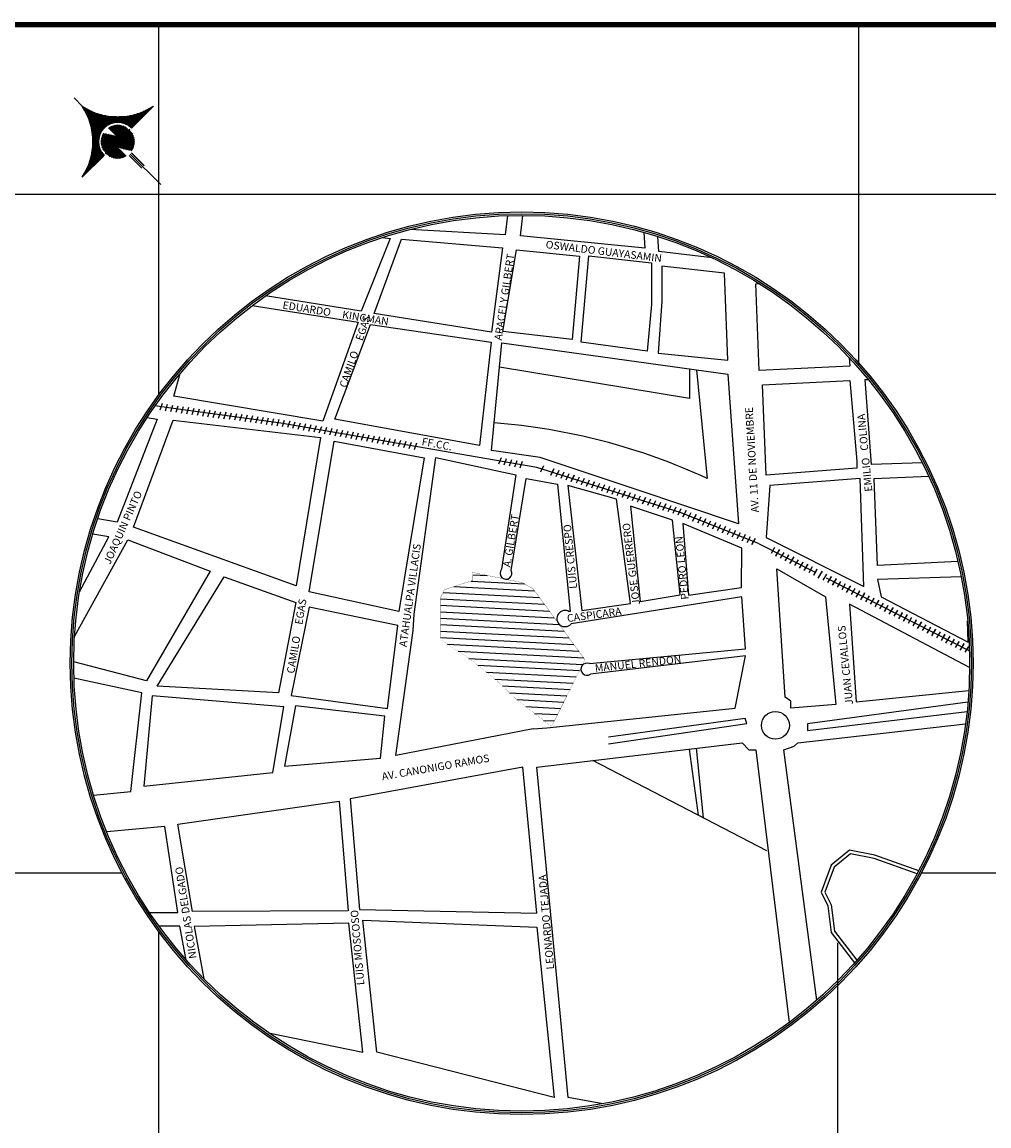
# Model space of a CAD drawing. Units: millimetres. Extents: x 144 to 386, y 139 to 311.
# Drawn here: x 328 to 363, y 270 to 311 of the extents above; entities that cross this region are included whole.
import ezdxf

# ---------------------------------------------------------------- set-up
doc = ezdxf.new("R2010")
doc.units = ezdxf.units.MM
doc.header["$MEASUREMENT"] = 0
doc.layers.add('8', color=7, linetype='Continuous')
doc.styles.add('STYLE1', font='cour.ttf')
doc.linetypes.add('TRACKS', pattern='A,3.81,[130,ltypeshp.shx,S=6.35,R=0,X=0,Y=0],3.81', length=7.62)

# ---------------------------------------------------------------- blocks, each defined once
blk = doc.blocks.new('*X1')
at = {"color": 0}
for p, q in [((29.978, 54.285), (30.276, 54.583)), ((30.032, 54.427), (30.256, 54.651)), ((30.076, 54.56), (30.236, 54.72)), ((30.375, 54.301), (30.086, 54.59)), ((30.322, 54.442), (30.106, 54.659)), ((30.113, 54.685), (30.218, 54.79)), ((30.279, 54.574), (30.125, 54.728)), ((30.242, 54.699), (30.143, 54.798)), ((30.145, 54.805), (30.201, 54.862)), ((30.212, 54.818), (30.16, 54.87)), ((30.171, 54.919), (30.186, 54.934)), ((30.186, 54.932), (30.175, 54.943)), ((28.099, 51.964), (30.393, 54.258)), ((28.187, 51.964), (30.419, 54.195)), ((28.276, 51.964), (30.446, 54.134)), ((28.364, 51.964), (30.474, 54.074)), ((28.453, 51.964), (30.503, 54.014)), ((28.541, 51.964), (30.532, 53.955)), ((29.557, 53.51), (30.367, 54.321)), ((29.719, 53.761), (30.343, 54.385)), ((30.73, 52.974), (29.8, 53.904)), ((29.829, 53.959), (30.32, 54.45)), ((31.828, 51.964), (29.83, 53.962)), ((31.917, 51.964), (29.86, 54.021)), ((32.005, 51.964), (29.889, 54.08)), ((29.912, 54.13), (30.297, 54.516)), ((32.093, 51.964), (29.917, 54.141)), ((32.182, 51.964), (29.944, 54.202)), ((31.17, 53.064), (29.97, 54.264)), ((30.78, 53.543), (29.995, 54.328)), ((30.626, 53.785), (30.019, 54.392)), ((30.52, 53.979), (30.042, 54.457)), ((30.44, 54.148), (30.064, 54.523)), ((29.656, 52.988), (29.373, 53.27)), ((29.715, 53.016), (29.413, 53.319)), ((29.778, 53.042), (29.452, 53.368)), ((29.844, 53.064), (29.49, 53.418)), ((29.914, 53.083), (29.528, 53.469)), ((29.987, 53.098), (29.564, 53.521)), ((30.065, 53.108), (29.6, 53.573)), ((30.148, 53.113), (29.636, 53.626)), ((29.65, 52.985), (30.563, 53.897)), ((30.238, 53.112), (29.67, 53.68)), ((30.335, 53.103), (29.704, 53.735)), ((30.444, 53.083), (29.737, 53.79)), ((30.57, 53.046), (29.769, 53.847)), ((29.805, 53.051), (30.594, 53.84)), ((29.928, 53.086), (30.626, 53.784)), ((30.035, 53.105), (30.659, 53.729)), ((30.132, 53.113), (30.693, 53.674)), ((30.221, 53.113), (30.728, 53.62)), ((30.303, 53.107), (30.763, 53.567)), ((30.38, 53.096), (30.799, 53.515)), ((30.453, 53.081), (30.836, 53.463)), ((30.523, 53.062), (30.873, 53.413)), ((30.588, 53.039), (30.912, 53.362)), ((30.651, 53.013), (30.951, 53.313)), ((30.71, 52.984), (30.991, 53.265)), ((28.011, 51.964), (28.633, 52.586)), ((29.05, 52.179), (28.639, 52.59)), ((29.066, 52.251), (28.69, 52.627)), ((29.086, 52.32), (28.741, 52.665)), ((29.109, 52.385), (28.791, 52.703)), ((29.136, 52.447), (28.84, 52.743)), ((29.165, 52.506), (28.888, 52.783)), ((29.197, 52.562), (28.936, 52.823)), ((29.232, 52.615), (28.983, 52.865)), ((29.269, 52.667), (29.029, 52.907)), ((29.309, 52.715), (29.075, 52.95)), ((29.351, 52.762), (29.12, 52.993)), ((29.396, 52.805), (29.164, 53.038)), ((29.443, 52.847), (29.207, 53.083)), ((29.492, 52.886), (29.25, 53.128)), ((29.544, 52.922), (29.292, 53.175)), ((29.599, 52.956), (29.333, 53.222)), ((30.767, 52.953), (31.031, 53.217)), ((30.821, 52.918), (31.072, 53.17)), ((30.873, 52.882), (31.114, 53.123)), ((30.922, 52.842), (31.157, 53.078)), ((30.969, 52.801), (31.201, 53.033)), ((31.013, 52.756), (31.245, 52.988)), ((31.055, 52.71), (31.29, 52.945)), ((31.094, 52.661), (31.335, 52.902)), ((31.131, 52.61), (31.382, 52.86)), ((31.166, 52.556), (31.429, 52.819)), ((31.198, 52.499), (31.477, 52.778)), ((31.227, 52.44), (31.525, 52.738)), ((31.253, 52.378), (31.574, 52.699)), ((31.276, 52.312), (31.624, 52.661)), ((32.27, 51.964), (31.28, 52.954)), ((31.295, 52.243), (31.675, 52.623)), ((31.311, 52.171), (31.727, 52.586)), ((27.215, 51.964), (27.224, 51.973)), ((27.232, 51.964), (27.223, 51.973)), ((27.32, 51.964), (27.296, 51.989)), ((27.304, 51.964), (27.339, 51.999)), ((27.409, 51.964), (27.367, 52.006)), ((27.392, 51.964), (27.458, 52.03)), ((27.497, 51.964), (27.437, 52.024)), ((27.48, 51.964), (27.584, 52.067)), ((27.586, 51.964), (27.506, 52.044)), ((27.569, 51.964), (27.717, 52.112)), ((27.674, 51.964), (27.574, 52.064)), ((27.762, 51.964), (27.641, 52.086)), ((27.657, 51.964), (27.859, 52.166)), ((27.851, 51.964), (27.706, 52.108)), ((27.745, 51.964), (28.013, 52.232)), ((27.939, 51.964), (27.771, 52.132)), ((27.834, 51.964), (28.185, 52.315)), ((28.028, 51.964), (27.835, 52.156)), ((28.116, 51.964), (27.898, 52.182)), ((27.922, 51.964), (28.383, 52.424)), ((28.204, 51.964), (27.96, 52.208)), ((28.293, 51.964), (28.021, 52.235)), ((28.381, 51.964), (28.081, 52.264)), ((28.47, 51.964), (28.141, 52.293)), ((28.558, 51.964), (28.199, 52.322)), ((28.646, 51.964), (28.257, 52.353)), ((28.735, 51.964), (28.314, 52.385)), ((28.823, 51.964), (28.37, 52.417)), ((28.911, 51.964), (28.425, 52.45)), ((29, 51.964), (28.48, 52.484)), ((29.031, 52.021), (28.534, 52.519)), ((29.038, 52.102), (28.586, 52.554)), ((28.629, 51.964), (29.159, 52.493)), ((28.718, 51.964), (29.092, 52.339)), ((28.806, 51.964), (29.058, 52.215)), ((28.895, 51.964), (29.039, 52.108)), ((28.983, 51.964), (29.031, 52.012)), ((31.74, 51.964), (31.189, 52.514)), ((31.651, 51.964), (31.262, 52.354)), ((31.563, 51.964), (31.299, 52.228)), ((31.475, 51.964), (31.319, 52.119)), ((31.322, 52.094), (31.779, 52.55)), ((31.386, 51.964), (31.328, 52.022)), ((31.329, 52.012), (31.832, 52.515)), ((31.369, 51.964), (31.886, 52.48)), ((31.458, 51.964), (31.94, 52.446)), ((31.546, 51.964), (31.996, 52.413)), ((31.635, 51.964), (32.052, 52.381)), ((31.723, 51.964), (32.109, 52.35)), ((32.359, 51.964), (31.759, 52.564)), ((31.811, 51.964), (32.166, 52.319)), ((31.9, 51.964), (32.225, 52.289)), ((31.988, 51.964), (32.285, 52.26)), ((32.447, 51.964), (32, 52.41)), ((32.077, 51.964), (32.345, 52.232)), ((32.165, 51.964), (32.406, 52.205)), ((32.535, 51.964), (32.195, 52.305)), ((32.253, 51.964), (32.468, 52.179)), ((32.342, 51.964), (32.531, 52.154)), ((32.624, 51.964), (32.364, 52.224)), ((32.43, 51.964), (32.595, 52.129)), ((32.712, 51.964), (32.517, 52.159)), ((32.518, 51.964), (32.66, 52.106)), ((32.607, 51.964), (32.726, 52.083)), ((32.801, 51.964), (32.658, 52.107)), ((32.695, 51.964), (32.793, 52.062)), ((32.784, 51.964), (32.861, 52.041)), ((32.889, 51.964), (32.79, 52.063)), ((32.872, 51.964), (32.93, 52.022)), ((32.977, 51.964), (32.915, 52.026)), ((32.96, 51.964), (33, 52.004)), ((33.066, 51.964), (33.034, 51.996)), ((33.049, 51.964), (33.072, 51.987)), ((33.137, 51.964), (33.144, 51.971)), ((33.154, 51.964), (33.148, 51.97))]:
    blk.add_line(p, q, dxfattribs=at)

msp = doc.modelspace()

# ---------------------------------------------------------------- hatches: boundary and pattern name
at = {"layer": '8', "linetype": 'Continuous'}
h = msp.add_hatch(dxfattribs=at)
h.set_pattern_fill('ANSI31', color=4, scale=1.898438, angle=-48.0413, style=0)
h.set_pattern_definition([(356.958724, (-121.70904, 216.44582), (0.01259028, 0.23697046), [])])
h.paths.add_polyline_path([(345.24, 286.879), (345.945, 286.202), (347.254, 285.185), (347.34, 285.357), (348.486, 287.651), (346.582, 290.252), (346.184, 290.486), (344.348, 290.862), (344.359, 290.565), (343.95, 290.44), (343.503, 290.292), (343.3, 290.212), (343.169, 289.937), (343.169, 288.945), (343.17, 288.612), (343.17, 288.495), (343.17, 288.378), (344.26, 287.667)])

# ---------------------------------------------------------------- linework, layer by layer
at = {"layer": '8', "color": 2}
for p, q in [((332.794, 297.407), (332.794, 311.042)), ((358.573, 298.475), (358.573, 311.042)), ((145.294, 304.792), (385.919, 304.792)), ((172.626, 279.792), (331.434, 279.792)), ((360.878, 279.792), (385.919, 279.792)), ((332.794, 139.167), (332.794, 277.624)), ((357.794, 202.917), (357.794, 277.22))]:
    msp.add_line(p, q, dxfattribs=at)
at = {"layer": '8', "color": 4}
for p, q in [((329.983, 308.03), (329.668, 308.345)), ((331.781, 307.232), (332.591, 308.041)), ((329.966, 305.417), (330.775, 306.226)), ((331.694, 306.226), (332.17, 305.75)), ((331.738, 306.27), (332.86, 305.148)), ((331.781, 306.313), (332.258, 305.837)), ((331.781, 306.313), (332.258, 305.837))]:
    msp.add_line(p, q, dxfattribs=at)
at = {"layer": '8'}
for p, q in [((331.565, 306.18), (330.73, 307.015)), ((331.593, 306.196), (330.746, 307.043)), ((331.331, 306.501), (330.802, 307.03)), ((331.389, 306.487), (330.858, 307.018)), ((331.447, 306.473), (330.914, 307.005)), ((331.795, 306.388), (330.937, 307.245)), ((331.811, 306.415), (330.964, 307.262)), ((331.827, 306.443), (330.992, 307.277)), ((331.841, 306.472), (331.022, 307.292)), ((331.854, 306.503), (331.053, 307.305)), ((331.866, 306.535), (331.085, 307.316)), ((331.876, 306.569), (331.118, 307.326)), ((331.884, 306.604), (331.154, 307.335)), ((331.891, 306.641), (331.191, 307.341)), ((331.895, 306.681), (331.23, 307.346)), ((331.897, 306.723), (331.272, 307.347)), ((331.896, 306.768), (331.317, 307.346)), ((331.891, 306.816), (331.366, 307.341)), ((331.881, 306.87), (331.42, 307.331)), ((331.863, 306.932), (331.481, 307.313)), ((331.831, 307.008), (331.557, 307.281)), ((331.738, 307.144), (331.694, 307.188)), ((331.285, 306.11), (330.66, 306.735)), ((331.24, 306.111), (330.661, 306.69)), ((331.327, 306.112), (330.662, 306.777)), ((331.366, 306.116), (330.666, 306.816)), ((331.191, 306.116), (330.666, 306.641)), ((331.403, 306.123), (330.673, 306.854)), ((331.439, 306.131), (330.681, 306.889)), ((331.472, 306.141), (330.691, 306.923)), ((331.504, 306.153), (330.703, 306.955)), ((331.535, 306.166), (330.716, 306.986)), ((331.505, 306.459), (330.971, 306.993)), ((331.563, 306.445), (331.027, 306.98)), ((331.621, 306.43), (331.083, 306.968)), ((331.679, 306.416), (331.14, 306.955)), ((331.737, 306.402), (331.196, 306.943)), ((331.137, 306.127), (330.676, 306.588)), ((331.075, 306.145), (330.694, 306.526)), ((330.999, 306.177), (330.726, 306.45)), ((330.863, 306.27), (330.819, 306.313))]:
    msp.add_line(p, q, dxfattribs=at)
at = {"layer": '8', "color": 6}
for p, q in [((345.565, 303.295), (345.649, 304.006)), ((345.565, 303.295), (342.036, 303.491)), ((351.208, 302.686), (351.175, 303.232)), ((353.167, 302.45), (351.208, 302.686)), ((342.161, 288.724), (342.198, 289.325)), ((341.518, 284.115), (342.161, 288.724)), ((354.396, 287.789), (348.69, 287.114)), ((354.013, 285.868), (354.396, 287.789)), ((347.084, 285.137), (354.013, 285.868)), ((346.582, 285.102), (341.518, 284.115)), ((346.582, 285.102), (347.084, 285.137))]:
    msp.add_line(p, q, dxfattribs=at)
at = {"layer": '8', "color": 2, "linetype": 'Continuous'}
for p, q in [((332.912, 297.08), (332.834, 296.839)), ((333.104, 297.044), (333.026, 296.803)), ((333.3, 297.016), (333.221, 296.775)), ((333.495, 296.988), (333.417, 296.748)), ((333.691, 296.961), (333.613, 296.721)), ((333.886, 296.934), (333.808, 296.693)), ((334.082, 296.906), (334.003, 296.666)), ((334.278, 296.881), (334.199, 296.64)), ((334.473, 296.853), (334.395, 296.612)), ((334.668, 296.825), (334.59, 296.585)), ((334.864, 296.798), (334.786, 296.558)), ((335.059, 296.77), (334.981, 296.53)), ((335.255, 296.743), (335.176, 296.503)), ((335.261, 296.763), (335.183, 296.523)), ((335.456, 296.735), (335.378, 296.495)), ((335.652, 296.708), (335.574, 296.467)), ((335.848, 296.681), (335.769, 296.441)), ((336.043, 296.653), (335.965, 296.413)), ((336.238, 296.626), (336.16, 296.385)), ((336.434, 296.6), (336.356, 296.36)), ((336.63, 296.572), (336.551, 296.332)), ((336.825, 296.545), (336.747, 296.304)), ((337.021, 296.518), (336.942, 296.278)), ((337.216, 296.49), (337.138, 296.25)), ((337.411, 296.463), (337.333, 296.222)), ((337.412, 296.464), (337.334, 296.224)), ((337.612, 296.435), (337.525, 296.197)), ((337.806, 296.4), (337.719, 296.163)), ((338, 296.366), (337.914, 296.129)), ((338.195, 296.331), (338.108, 296.094)), ((338.389, 296.297), (338.302, 296.059)), ((338.584, 296.264), (338.497, 296.027)), ((338.778, 296.229), (338.691, 295.992)), ((338.972, 296.195), (338.885, 295.957)), ((339.167, 296.161), (339.08, 295.923)), ((339.361, 296.126), (339.274, 295.888)), ((339.555, 296.091), (339.468, 295.854)), ((339.556, 296.093), (339.469, 295.855)), ((339.75, 296.058), (339.663, 295.821)), ((339.945, 296.024), (339.858, 295.787)), ((340.139, 295.989), (340.052, 295.752)), ((340.333, 295.955), (340.246, 295.717)), ((340.528, 295.922), (340.441, 295.685)), ((340.722, 295.887), (340.635, 295.65)), ((340.917, 295.853), (340.83, 295.615)), ((341.111, 295.819), (341.024, 295.581)), ((341.305, 295.784), (341.218, 295.546)), ((341.499, 295.749), (341.413, 295.512)), ((341.502, 295.756), (341.415, 295.518)), ((341.696, 295.722), (341.609, 295.484)), ((341.891, 295.688), (341.804, 295.45)), ((342.085, 295.653), (341.998, 295.415)), ((342.279, 295.618), (342.192, 295.38)), ((345.394, 295.083), (345.307, 294.845)), ((345.589, 295.048), (345.502, 294.811)), ((345.783, 295.014), (345.696, 294.777)), ((345.977, 294.979), (345.89, 294.741)), ((346.172, 294.945), (346.085, 294.707)), ((346.956, 294.784), (346.846, 294.557)), ((347.331, 294.666), (347.22, 294.438)), ((347.336, 294.676), (347.225, 294.448)), ((347.52, 294.611), (347.41, 294.384)), ((347.706, 294.548), (347.595, 294.321)), ((347.71, 294.557), (347.6, 294.33)), ((347.896, 294.494), (347.785, 294.266)), ((348.081, 294.431), (347.971, 294.203)), ((348.085, 294.44), (347.975, 294.212)), ((348.271, 294.377), (348.16, 294.149)), ((348.456, 294.314), (348.346, 294.086)), ((348.461, 294.323), (348.35, 294.095)), ((348.646, 294.259), (348.535, 294.032)), ((348.831, 294.197), (348.721, 293.969)), ((348.836, 294.205), (348.725, 293.978)), ((349.021, 294.142), (348.91, 293.914)), ((349.206, 294.079), (349.096, 293.852)), ((349.211, 294.088), (349.1, 293.861)), ((349.396, 294.025), (349.286, 293.797)), ((349.582, 293.962), (349.471, 293.734)), ((349.586, 293.971), (349.475, 293.743)), ((349.771, 293.908), (349.661, 293.68)), ((349.957, 293.845), (349.846, 293.617)), ((349.961, 293.854), (349.851, 293.626)), ((350.146, 293.79), (350.036, 293.563)), ((350.332, 293.727), (350.221, 293.5)), ((350.336, 293.736), (350.226, 293.509)), ((350.521, 293.673), (350.411, 293.445)), ((350.707, 293.61), (350.596, 293.383)), ((350.711, 293.619), (350.601, 293.392)), ((350.897, 293.556), (350.786, 293.328)), ((351.082, 293.493), (350.972, 293.265)), ((351.086, 293.502), (350.976, 293.274)), ((351.272, 293.438), (351.161, 293.211)), ((351.457, 293.376), (351.347, 293.148)), ((351.461, 293.385), (351.351, 293.157)), ((351.647, 293.321), (351.536, 293.094)), ((351.832, 293.258), (351.722, 293.031)), ((351.837, 293.267), (351.726, 293.04)), ((352.022, 293.204), (351.911, 292.976)), ((352.204, 293.119), (352.083, 292.897)), ((352.214, 293.139), (352.093, 292.916)), ((352.391, 293.056), (352.27, 292.834)), ((352.562, 292.963), (352.44, 292.741)), ((352.572, 292.983), (352.451, 292.761)), ((352.578, 292.993), (352.457, 292.771)), ((352.748, 292.9), (352.627, 292.678)), ((352.926, 292.819), (352.804, 292.597)), ((352.935, 292.837), (352.814, 292.615)), ((352.936, 292.838), (352.815, 292.616)), ((353.112, 292.756), (352.991, 292.533)), ((353.29, 292.675), (353.168, 292.452)), ((353.299, 292.693), (353.178, 292.471)), ((353.3, 292.694), (353.179, 292.472)), ((353.476, 292.611), (353.355, 292.389)), ((353.654, 292.53), (353.532, 292.308)), ((353.663, 292.549), (353.542, 292.326)), ((353.664, 292.55), (353.543, 292.328)), ((353.84, 292.467), (353.719, 292.245)), ((354.017, 292.386), (353.896, 292.164)), ((354.027, 292.404), (353.906, 292.182)), ((354.028, 292.405), (353.907, 292.183)), ((354.204, 292.323), (354.083, 292.101)), ((354.381, 292.242), (354.26, 292.02)), ((354.391, 292.26), (354.27, 292.038)), ((354.392, 292.261), (354.271, 292.039)), ((354.568, 292.178), (354.447, 291.956)), ((354.745, 292.097), (354.624, 291.875)), ((354.755, 292.116), (354.634, 291.893)), ((354.756, 292.117), (354.635, 291.895)), ((355.461, 291.778), (355.34, 291.556)), ((355.63, 291.67), (355.498, 291.454)), ((355.641, 291.689), (355.509, 291.473)), ((355.65, 291.703), (355.518, 291.488)), ((355.813, 291.597), (355.681, 291.382)), ((355.985, 291.501), (355.853, 291.286)), ((355.984, 291.512), (355.863, 291.29)), ((356.152, 291.404), (356.02, 291.188)), ((356.164, 291.423), (356.032, 291.207)), ((356.173, 291.437), (356.041, 291.221)), ((356.336, 291.331), (356.204, 291.116)), ((356.507, 291.235), (356.375, 291.02)), ((356.506, 291.246), (356.385, 291.024)), ((356.686, 291.157), (356.554, 290.941)), ((356.695, 291.171), (356.563, 290.955)), ((356.675, 291.138), (356.543, 290.922)), ((356.858, 291.065), (356.726, 290.85)), ((357.03, 290.969), (356.898, 290.753)), ((357.029, 290.98), (356.908, 290.758)), ((357.197, 290.872), (357.065, 290.656)), ((357.209, 290.891), (357.077, 290.675)), ((357.218, 290.905), (357.086, 290.689)), ((357.381, 290.799), (357.249, 290.583)), ((357.553, 290.703), (357.421, 290.487)), ((357.552, 290.714), (357.431, 290.492)), ((357.72, 290.606), (357.588, 290.39)), ((357.732, 290.625), (357.6, 290.409)), ((357.74, 290.639), (357.608, 290.423)), ((357.903, 290.533), (357.771, 290.317)), ((358.075, 290.437), (357.943, 290.221)), ((358.074, 290.448), (357.953, 290.226)), ((358.243, 290.34), (358.111, 290.124)), ((358.254, 290.359), (358.122, 290.143)), ((358.263, 290.373), (358.131, 290.157)), ((358.426, 290.267), (358.294, 290.051)), ((358.598, 290.171), (358.466, 289.955)), ((358.597, 290.182), (358.476, 289.96)), ((358.765, 290.074), (358.633, 289.858)), ((358.777, 290.093), (358.645, 289.877)), ((358.786, 290.107), (358.654, 289.891)), ((358.949, 290.001), (358.817, 289.785)), ((359.12, 289.905), (358.988, 289.689)), ((359.12, 289.916), (358.999, 289.694)), ((359.288, 289.808), (359.156, 289.592)), ((359.3, 289.826), (359.168, 289.611)), ((359.308, 289.841), (359.176, 289.625)), ((359.471, 289.735), (359.339, 289.519)), ((359.643, 289.639), (359.511, 289.423)), ((359.642, 289.65), (359.521, 289.428)), ((359.811, 289.541), (359.679, 289.326)), ((359.822, 289.56), (359.69, 289.345)), ((359.831, 289.575), (359.699, 289.359)), ((359.994, 289.469), (359.862, 289.253)), ((360.166, 289.373), (360.034, 289.157)), ((360.165, 289.384), (360.044, 289.161)), ((360.333, 289.275), (360.201, 289.06)), ((360.345, 289.294), (360.213, 289.079)), ((360.354, 289.309), (360.222, 289.093)), ((360.517, 289.203), (360.385, 288.987)), ((360.688, 289.118), (360.566, 288.895)), ((360.688, 289.107), (360.556, 288.891)), ((360.856, 289.009), (360.724, 288.794)), ((360.867, 289.028), (360.735, 288.812)), ((360.876, 289.043), (360.744, 288.827)), ((361.039, 288.937), (360.907, 288.721)), ((361.211, 288.841), (361.079, 288.625)), ((361.21, 288.851), (361.089, 288.629)), ((361.379, 288.743), (361.246, 288.527)), ((361.39, 288.762), (361.258, 288.546)), ((361.399, 288.777), (361.267, 288.561)), ((361.562, 288.671), (361.43, 288.455)), ((361.734, 288.575), (361.602, 288.359)), ((361.733, 288.585), (361.612, 288.363)), ((361.901, 288.477), (361.769, 288.261)), ((361.913, 288.496), (361.781, 288.28)), ((361.922, 288.511), (361.79, 288.295)), ((362.085, 288.405), (361.953, 288.189)), ((362.256, 288.309), (362.124, 288.093)), ((362.255, 288.319), (362.134, 288.097)), ((362.424, 288.211), (362.292, 287.995)), ((362.435, 288.23), (362.303, 288.014)), ((362.444, 288.244), (362.312, 288.029)), ((362.607, 288.139), (362.475, 287.923))]:
    msp.add_line(p, q, dxfattribs=at)
at = {"layer": '8', "color": 7, "const_width": 0.188}
for points in [[(385.919, 139.167), (145.294, 139.167), (145.294, 311.042), (385.919, 311.042)], [(145.294, 139.167), (145.294, 311.042), (385.919, 311.042), (385.919, 139.167)]]:
    msp.add_lwpolyline(points, close=True, dxfattribs=at)
at = {"layer": '8', "color": 4, "const_width": 0.0495}
for points in [[(331.694, 306.226), (332.17, 305.75)], [(331.781, 306.313), (332.258, 305.837)]]:
    msp.add_lwpolyline(points, dxfattribs=at)
at = {"layer": '8', "color": 6}
for points in [[(350.658, 303.388), (350.691, 302.802), (346.107, 303.261), (346.202, 304.014)], [(341.028, 303.196), (341.313, 303.164), (340.249, 300.483), (336.717, 301.047)], [(358.213, 298.777), (358.24, 298.457), (354.904, 298.295), (354.775, 301.498), (354.905, 301.503)], [(336.227, 300.691), (340.137, 300.083), (338.833, 296.44), (333.346, 297.35), (333.581, 298.195)], [(352.342, 298.363), (352.342, 297.271), (345.336, 298.421)], [(360.907, 294.905), (359.038, 294.833), (358.811, 297.964), (358.919, 297.97)], [(332.366, 296.572), (332.731, 296.514), (331.262, 292.709), (330.54, 292.837)], [(342.198, 289.325), (342.99, 295.097), (345.937, 294.455), (345.417, 290.977)], [(362.223, 291.265), (359.264, 291.118), (359.134, 294.321), (361.148, 294.403)], [(345.772, 290.936), (346.322, 294.327), (347.47, 294.116), (347.939, 289.419), (347.91, 289.417)], [(329.687, 288.502), (331.656, 292.058), (334.685, 290.905), (332.333, 286.871), (329.658, 287.567)], [(329.869, 290.145), (330.954, 292.175), (330.358, 292.27)], [(362.343, 290.705), (359.264, 290.606), (359.392, 289.965), (362.596, 288.298), (362.58, 289.078)], [(348.648, 287.506), (354.396, 288.046), (354.267, 289.967), (347.975, 288.963)], [(362.654, 287.366), (358.23, 289.698), (358.48, 286.097), (362.624, 286.514)], [(330.388, 282.662), (331.766, 282.792), (332.169, 286.429), (329.667, 286.973)], [(362.592, 286.08), (356.68, 285.291), (356.68, 285.042), (362.559, 285.742)], [(349.356, 284.549), (354.446, 285.292), (354.383, 285.478), (349.355, 284.797)], [(357.021, 275.1), (355.807, 284.329), (356.192, 284.457), (356.32, 284.585), (362.503, 285.29)], [(349.14, 271.289), (347.869, 271.521), (346.711, 283.693), (354.27, 284.586), (354.526, 284.33), (354.782, 284.33), (356.003, 274.278)], [(352.327, 284.357), (352.653, 281.923)], [(352.586, 284.387), (352.843, 281.824)], [(348.761, 283.948), (355.168, 280.614)], [(332.448, 278.335), (333.486, 278.335), (333.016, 281.5), (330.873, 281.301)], [(360.778, 279.875), (359.165, 280.448), (358.234, 280.634), (357.552, 280.076), (357.18, 279.083), (357.428, 278.586), (357.553, 277.593), (358.419, 276.479)], [(360.719, 279.762), (359.132, 280.325), (358.268, 280.499), (357.658, 280), (357.317, 279.09), (357.551, 278.623), (357.674, 277.643), (358.505, 276.575)], [(333.798, 276.585), (333.566, 277.833), (332.798, 277.833)], [(336.834, 273.903), (340.309, 273.19), (339.784, 277.937), (334.089, 277.816), (334.445, 275.895)]]:
    msp.add_lwpolyline(points, dxfattribs=at)
for points in [[(345.455, 302.817), (345.038, 299.709), (340.717, 300.397), (341.732, 303.133)], [(348.289, 302.515), (348.018, 299.44), (345.465, 299.737), (345.964, 302.751)], [(350.931, 302.268), (350.931, 300.731), (350.783, 299.015), (348.342, 299.341), (348.625, 302.526)], [(353.622, 301.883), (351.315, 302.14), (351.316, 300.859), (351.188, 298.937), (353.751, 298.68)], [(345.029, 299.339), (344.606, 295.542), (339.274, 296.508), (340.584, 299.998)], [(345.423, 299.324), (353.751, 298.167), (354.138, 292.658), (354.138, 292.658), (350.294, 293.941), (346.834, 295.095), (345.04, 295.353)], [(355.022, 297.778), (358.24, 297.936), (358.493, 294.962), (358.493, 294.706), (355.162, 294.451)], [(338.752, 295.834), (337.854, 290.373), (331.854, 292.533), (333.323, 296.466)], [(342.57, 295.078), (341.631, 289.425), (338.332, 290.143), (339.247, 295.692)], [(349.653, 293.557), (347.859, 294.07), (348.374, 289.457), (350.168, 289.713)], [(358.622, 294.322), (355.29, 294.067), (355.163, 292.145), (358.751, 290.35)], [(351.704, 292.787), (350.166, 293.3), (350.515, 289.794), (351.992, 290.035)], [(354.251, 290.305), (354.267, 291.761), (352.088, 292.659), (352.305, 290.02)], [(356.063, 285.867), (356.063, 286.123), (355.854, 286.262), (355.548, 290.992), (357.342, 289.966), (357.728, 285.994)], [(332.737, 286.669), (335.194, 290.694), (337.837, 289.755), (337.203, 286.432)], [(338.332, 289.578), (337.663, 286.326), (341.208, 285.85), (341.597, 288.904)], [(342.161, 288.724), (342.161, 288.724)], [(332.541, 286.321), (332.24, 282.988), (336.987, 283.491), (337.39, 285.915)], [(341.114, 285.562), (337.826, 285.946), (337.423, 283.724), (340.957, 284.017)], [(339.835, 282.519), (340.179, 278.443), (346.713, 278.312), (346.198, 283.693)], [(339.429, 282.441), (339.769, 278.396), (334.033, 278.373), (333.489, 281.594)], [(340.307, 278.058), (346.713, 277.799), (347.357, 271.521), (340.822, 273.189)]]:
    msp.add_lwpolyline(points, close=True, dxfattribs=at)
msp.add_lwpolyline([(352.595, 298.328), (352.984, 294.324, 0.089651), (345.138, 296.37, 0.089651)], format="xyb", dxfattribs=at)
at = {"layer": '8', "color": 6, "linetype": 'TRACKS'}
for points in [[(354.877, 291.934), (351.995, 293.076), (346.71, 294.729), (337.288, 296.359), (333.148, 296.929), (332.656, 296.999)], [(354.877, 291.934), (351.995, 293.076), (346.71, 294.729), (337.288, 296.359), (333.148, 296.929), (332.656, 296.999)], [(354.877, 291.934), (356.991, 290.858)], [(357.365, 290.667), (362.648, 287.978)]]:
    msp.add_lwpolyline(points, dxfattribs=at)
at = {"layer": '8', "color": 7}
msp.add_lwpolyline([(343.17, 288.495, 0.00949, 0.00949, 0), (343.17, 288.612, 0.00949, 0.00949, 0), (343.169, 288.945, 0.00949, 0.00949, 0), (343.169, 289.937, 0.00949, 0.00949, 0), (343.3, 290.212, 0.00949, 0.00949, 0), (343.503, 290.292, 0.00949, 0.00949, 0), (343.95, 290.44, 0.00949, 0.00949, 0), (344.359, 290.565, 0.00949, 0.00949, 0), (344.348, 290.862, 0.00949, 0.00949, 0), (346.184, 290.486, 0.00949, 0.00949, 0), (346.582, 290.252, 0.00949, 0.00949, 0), (348.486, 287.651, 0.00949, 0.00949, 0), (347.34, 285.357, 0.0038, 0.0038, 0), (347.254, 285.185, 0.0038, 0.0038, 0), (345.945, 286.202, 0.0038, 0.0038, 0), (345.24, 286.879, 0.0038, 0.0038, 0), (344.26, 287.667, 0.0038, 0.0038, 0), (343.17, 288.378, 0.0038, 0.0038, 0)], format="xyseb", close=True, dxfattribs=at)
at = {"layer": '8', "color": 4}
for radius in [16.625, 16.498]:
    msp.add_circle((346.156, 287.516), radius, dxfattribs=at)
at = {"layer": '8', "color": 0}
msp.add_circle((346.156, 287.516), 16.562, dxfattribs=at)
at = {"layer": '8', "color": 6}
msp.add_circle((355.501, 285.229), 0.512, dxfattribs=at)
at = {"layer": '8', "color": 4}
for centre, radius, start, end in [((331.278, 310.004), 2.361, 236.2299, 303.7701), ((328.004, 306.729), 2.361, 326.2299, 33.7701), ((331.278, 306.729), 0.711, 45, 225)]:
    msp.add_arc(centre, radius, start, end, dxfattribs=at)
at = {"layer": '8', "color": 6}
for centre, radius, start, end in [((345.58, 290.831), 0.219, 138.2021, 28.5212), ((347.752, 289.163), 0.299, 58.116, 318.0932), ((348.561, 287.298), 0.225, 67.182, 305.1263)]:
    msp.add_arc(centre, radius, start, end, dxfattribs=at)

# ---------------------------------------------------------------- block references
at = {"layer": '8', "color": 4, "xscale": 0.6186091054972669, "yscale": 0.6186091054972669, "zscale": 0.6186091054972669, "rotation": 44.99999999998139}
msp.add_blockref('*X1', (340.807, 270.797), dxfattribs=at)

# ---------------------------------------------------------------- texts
at = {"layer": '8', "color": 4, "style": 'STYLE1'}
for s, height, rotation, p in [('OSWALDO GUAYASAMIN', 0.28151, 353.047, (347.028, 302.811)), ('ARACELY GILBERT', 0.28151, 81.584, (345.423, 299.397)), ('EDUARDO     KINGMAN', 0.28151, 350.9288, (337.333, 300.581)), ('EDUARDO     KINGMAN', 0.28151, 350.9288, (337.333, 300.581)), ('CAMILO     EGAS', 0.28151, 71.0186, (339.7, 297.643)), ('AV. 11 DE NOVIEMBRE', 0.28151, 93.3292, (354.892, 293.079)), ('EMILIO   COLINA', 0.28151, 95.6208, (359.073, 293.853)), ('FF.CC.', 0.2815, 349.5618, (342.456, 295.554)), ('JOAQUIN PINTO', 0.28151, 65.8712, (330.998, 291.132)), ('JOAQUIN PINTO', 0.28151, 65.8712, (330.998, 291.132)), ('A. GILBERT', 0.2815, 80.5238, (345.737, 291.038)), ('LUIS CRESPO', 0.28151, 95.6208, (348.201, 290.273)), ('LUIS CRESPO', 0.28151, 95.6208, (348.201, 290.273)), ('JOSE GUERRERO', 0.28151, 97.1608, (350.519, 289.679)), ('PEDRO LEON', 0.2815, 95.6208, (352.312, 289.875)), ('PEDRO LEON', 0.2815, 95.6208, (352.312, 289.875)), ('ATAHUALPA VILLACIS', 0.28151, 82.0625, (341.918, 288.105)), ('CAMILO     EGAS', 0.28151, 80.5238, (337.776, 287.121)), ('CAMILO     EGAS', 0.28151, 80.5238, (337.776, 287.121)), ('CASPICARA', 0.2815, 7.6894, (347.845, 289.03)), ('JUAN CEVALLOS', 0.28151, 95.6208, (358.361, 285.997)), ('JUAN CEVALLOS', 0.28151, 95.6208, (358.361, 285.997)), ('MANUEL RENDON', 0.28151, 6.0346, (348.868, 287.196)), ('AV. CANONIGO RAMOS', 0.28151, 9.8801, (341.029, 283.202)), ('NICOLAS DELGADO', 0.28151, 98.713, (334.185, 276.655)), ('NICOLAS DELGADO', 0.28151, 98.713, (334.185, 276.655)), ('LEONARDO TEJADA', 0.28151, 94.8411, (347.351, 276.25)), ('LEONARDO TEJADA', 0.28151, 94.8411, (347.351, 276.25)), ('LUIS MOSCOSO', 0.28151, 94.8411, (340.364, 275.67)), ('LUIS MOSCOSO', 0.28151, 94.8411, (340.364, 275.67))]:
    msp.add_text(s, height=height, rotation=rotation, dxfattribs=at).set_placement(p)

doc.saveas('drawing.dxf')
